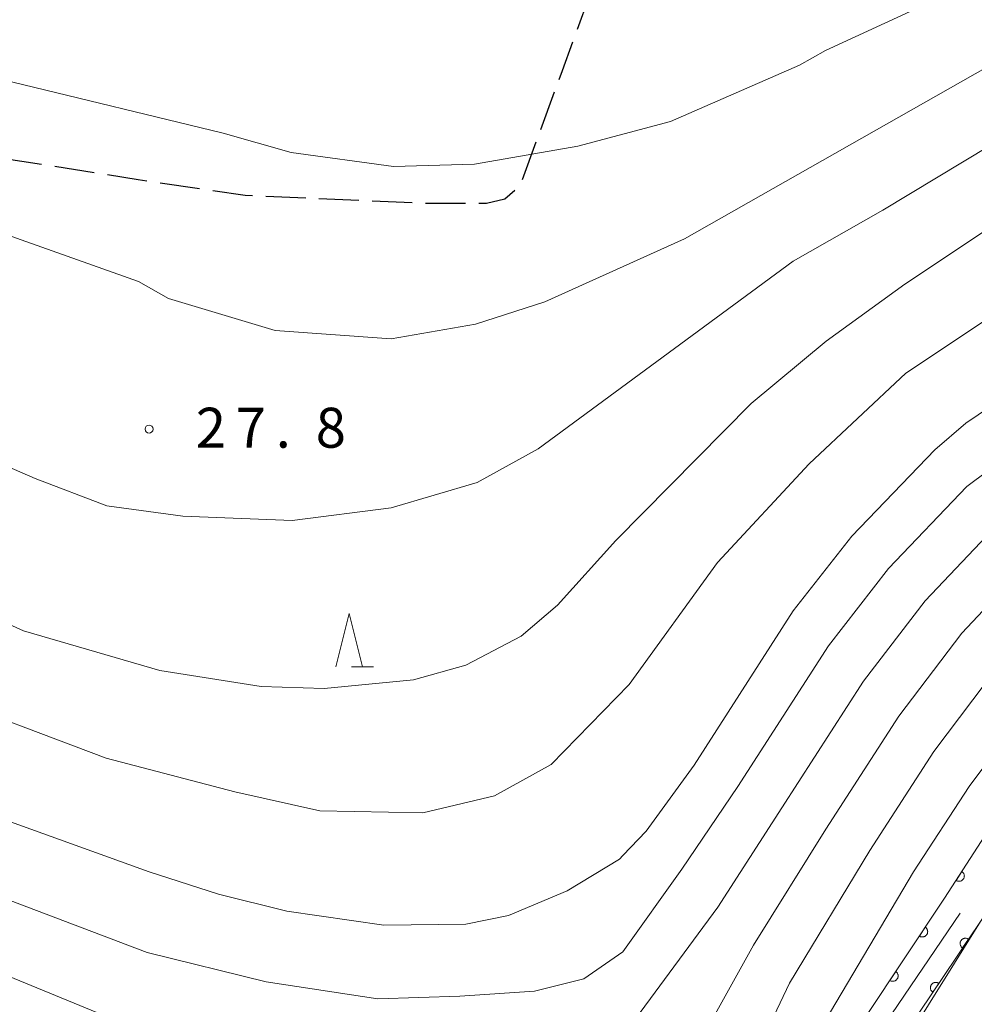
# Model space of a CAD drawing. Units: millimetres. Extents: x -78000 to -76000, y 37500 to 39000.
# Drawn here: x -77349 to -77260, y 38560 to 38653 of the extents above; entities that cross this region are included whole.
import ezdxf

# ---------------------------------------------------------------- set-up
doc = ezdxf.new("R2010")
doc.units = ezdxf.units.MM
for name, color, linetype, lineweight in [('110600_大字・町・丁目界', 7, 'Continuous', 20), ('210100_道路縁（街区線）', 7, 'Continuous', 15), ('210300_徒歩道', 7, 'Continuous', 30), ('611000_被覆(直)', 7, 'Continuous', 20), ('633200_針葉樹林', 7, 'Continuous', 9), ('710100_等高線（計曲線）', 7, 'Continuous', 20), ('710200_等高線（主曲線）', 7, 'Continuous', 9), ('731200_図化機測定による標高点', 7, 'Continuous', 20), ('731207_図化機測定による標高点（注記）', 7, 'Continuous', 20)]:
    doc.layers.add(name, color=color, linetype=linetype, lineweight=lineweight)
doc.styles.add('Style-WORKING', font='txt')

msp = doc.modelspace()

# ---------------------------------------------------------------- linework, layer by layer
at = {"layer": '110600_大字・町・丁目界'}
msp.add_line((-77268.206, 38558.36), (-77261.188, 38568.704), dxfattribs=at)
at = {"layer": '210100_道路縁（街区線）', "flags": 128}
msp.add_lwpolyline([(-77288.89, 38512.17), (-77285.39, 38523.02), (-77281.99, 38530.69), (-77278.78, 38536.6), (-77269.28, 38551.87), (-77269.04, 38552.26), (-77259.3, 38567.92), (-77248.19, 38585.14), (-77242.28, 38591.83), (-77234.03, 38597.51), (-77226.79, 38601.53), (-77219.64, 38604.09), (-77210.41, 38606.36), (-77201.17, 38607.48), (-77185.55, 38609.55), (-77178.75, 38610.67), (-77172.73, 38611.85), (-77162.91, 38614.65), (-77143.17, 38620.59), (-77100.58, 38633.2), (-77078.29, 38639.65)], dxfattribs=at)
at = {"layer": '210300_徒歩道'}
for p, q in [((-77295.841, 38655.132), (-77297.128, 38651.609)), ((-77299.276, 38645.74), (-77300.567, 38642.219)), ((-77300.998, 38641.046), (-77302.289, 38637.525)), ((-77347.362, 38638.95), (-77351.066, 38639.533)), ((-77342.423, 38638.173), (-77346.127, 38638.756)), ((-77332.537, 38636.667), (-77336.246, 38637.219)), ((-77322.589, 38635.785), (-77326.336, 38635.949)), ((-77317.594, 38635.566), (-77321.34, 38635.73)), ((-77312.599, 38635.348), (-77316.345, 38635.512))]:
    msp.add_line(p, q, dxfattribs=at)
at = {"layer": '210300_徒歩道', "flags": 128}
for points in [[(-77297.557, 38650.435), (-77298.543, 38647.739), (-77298.846, 38646.914)], [(-77337.482, 38637.403), (-77338.293, 38637.523), (-77341.188, 38637.979)], [(-77327.584, 38636.004), (-77328.277, 38636.034), (-77331.3, 38636.483)], [(-77302.955, 38636.513), (-77303.895, 38635.691), (-77305.612, 38635.29), (-77306.35, 38635.29)], [(-77307.6, 38635.29), (-77311.278, 38635.29), (-77311.35, 38635.293)]]:
    msp.add_lwpolyline(points, dxfattribs=at)
at = {"layer": '611000_被覆(直)', "flags": 128}
for points in [[(-77262.66, 38570.09), (-77251.38, 38587.56), (-77244.95, 38594.84), (-77236.14, 38600.91), (-77228.45, 38605.18), (-77220.79, 38607.92), (-77211.13, 38610.3), (-77201.68, 38611.44), (-77186.14, 38613.5), (-77179.46, 38614.6), (-77173.67, 38615.74), (-77164.03, 38618.49), (-77144.31, 38624.42), (-77101.7, 38637.04), (-77079.49, 38643.47), (-77071.58, 38646.16), (-77067.21, 38648.4), (-77064.26, 38651.14), (-77061.89, 38654.03)], [(-77261.033, 38572.61), (-77261.575, 38571.77)], [(-77261.575, 38571.77), (-77261.537, 38571.748), (-77261.498, 38571.73), (-77261.458, 38571.715), (-77261.415, 38571.703), (-77261.372, 38571.695), (-77261.329, 38571.691), (-77261.285, 38571.69), (-77261.242, 38571.694), (-77261.199, 38571.701), (-77261.156, 38571.713), (-77261.115, 38571.727), (-77261.076, 38571.745), (-77261.038, 38571.767), (-77261.002, 38571.792), (-77260.968, 38571.82), (-77260.938, 38571.85), (-77260.909, 38571.883), (-77260.884, 38571.919), (-77260.862, 38571.957), (-77260.843, 38571.996), (-77260.828, 38572.037), (-77260.816, 38572.079), (-77260.809, 38572.122), (-77260.805, 38572.165), (-77260.804, 38572.209), (-77260.808, 38572.252), (-77260.814, 38572.296), (-77260.826, 38572.338), (-77260.84, 38572.379), (-77260.859, 38572.418), (-77260.881, 38572.456), (-77260.905, 38572.492), (-77260.934, 38572.526), (-77260.964, 38572.556), (-77260.997, 38572.585), (-77261.033, 38572.61)], [(-77282.71, 38539.88), (-77273.84, 38553.31), (-77262.66, 38570.09)], [(-77259.3, 38567.92), (-77269.59, 38552.63), (-77269.85, 38552.25), (-77269.86, 38552.23), (-77279.18, 38538.39)], [(-77264.467, 38567.379), (-77265.021, 38566.546)], [(-77265.021, 38566.546), (-77264.983, 38566.524), (-77264.944, 38566.505), (-77264.904, 38566.489), (-77264.862, 38566.477), (-77264.819, 38566.468), (-77264.776, 38566.464), (-77264.732, 38566.462), (-77264.689, 38566.466), (-77264.645, 38566.472), (-77264.603, 38566.483), (-77264.562, 38566.496), (-77264.522, 38566.514), (-77264.484, 38566.536), (-77264.447, 38566.56), (-77264.413, 38566.587), (-77264.383, 38566.617), (-77264.354, 38566.65), (-77264.328, 38566.685), (-77264.305, 38566.723), (-77264.286, 38566.762), (-77264.27, 38566.802), (-77264.258, 38566.844), (-77264.25, 38566.887), (-77264.245, 38566.93), (-77264.243, 38566.974), (-77264.247, 38567.017), (-77264.253, 38567.061), (-77264.264, 38567.103), (-77264.278, 38567.145), (-77264.296, 38567.184), (-77264.317, 38567.222), (-77264.341, 38567.259), (-77264.369, 38567.293), (-77264.399, 38567.324), (-77264.431, 38567.353), (-77264.467, 38567.379)], [(-77260.417, 38566.261), (-77260.454, 38566.284), (-77260.493, 38566.303), (-77260.533, 38566.319), (-77260.575, 38566.331), (-77260.618, 38566.34), (-77260.661, 38566.345), (-77260.705, 38566.346), (-77260.748, 38566.343), (-77260.792, 38566.337), (-77260.834, 38566.326), (-77260.876, 38566.313), (-77260.915, 38566.295), (-77260.954, 38566.274), (-77260.99, 38566.25), (-77261.024, 38566.223), (-77261.055, 38566.193), (-77261.084, 38566.16), (-77261.111, 38566.125), (-77261.134, 38566.087), (-77261.153, 38566.048), (-77261.169, 38566.009), (-77261.181, 38565.966), (-77261.189, 38565.924), (-77261.195, 38565.88), (-77261.196, 38565.837), (-77261.193, 38565.793), (-77261.187, 38565.75), (-77261.176, 38565.707), (-77261.163, 38565.666), (-77261.145, 38565.626), (-77261.124, 38565.588), (-77261.1, 38565.551), (-77261.073, 38565.517), (-77261.043, 38565.486), (-77261.01, 38565.457), (-77260.975, 38565.431)], [(-77260.975, 38565.431), (-77260.417, 38566.261)], [(-77267.239, 38563.218), (-77267.793, 38562.385)], [(-77267.793, 38562.385), (-77267.756, 38562.363), (-77267.717, 38562.344), (-77267.677, 38562.328), (-77267.634, 38562.316), (-77267.592, 38562.307), (-77267.548, 38562.302), (-77267.505, 38562.301), (-77267.461, 38562.305), (-77267.418, 38562.311), (-77267.375, 38562.322), (-77267.334, 38562.335), (-77267.294, 38562.353), (-77267.256, 38562.375), (-77267.22, 38562.399), (-77267.186, 38562.426), (-77267.155, 38562.456), (-77267.126, 38562.489), (-77267.1, 38562.524), (-77267.077, 38562.562), (-77267.058, 38562.601), (-77267.043, 38562.641), (-77267.03, 38562.683), (-77267.022, 38562.726), (-77267.017, 38562.769), (-77267.016, 38562.813), (-77267.019, 38562.856), (-77267.025, 38562.9), (-77267.037, 38562.942), (-77267.05, 38562.984), (-77267.068, 38563.023), (-77267.089, 38563.061), (-77267.113, 38563.098), (-77267.141, 38563.132), (-77267.171, 38563.163), (-77267.203, 38563.192), (-77267.239, 38563.218)], [(-77263.208, 38562.113), (-77263.246, 38562.136), (-77263.285, 38562.155), (-77263.325, 38562.171), (-77263.367, 38562.183), (-77263.41, 38562.191), (-77263.453, 38562.197), (-77263.497, 38562.198), (-77263.54, 38562.195), (-77263.583, 38562.189), (-77263.626, 38562.178), (-77263.667, 38562.165), (-77263.707, 38562.147), (-77263.745, 38562.126), (-77263.782, 38562.102), (-77263.816, 38562.075), (-77263.847, 38562.045), (-77263.876, 38562.012), (-77263.902, 38561.977), (-77263.925, 38561.939), (-77263.944, 38561.9), (-77263.96, 38561.86), (-77263.973, 38561.818), (-77263.981, 38561.776), (-77263.986, 38561.732), (-77263.988, 38561.689), (-77263.984, 38561.645), (-77263.979, 38561.602), (-77263.968, 38561.559), (-77263.954, 38561.518), (-77263.937, 38561.478), (-77263.915, 38561.44), (-77263.892, 38561.403), (-77263.864, 38561.369), (-77263.834, 38561.338), (-77263.802, 38561.309), (-77263.767, 38561.283)], [(-77263.767, 38561.283), (-77263.208, 38562.113)]]:
    msp.add_lwpolyline(points, dxfattribs=at)
at = {"layer": '633200_針葉樹林'}
msp.add_line((-77318.302, 38591.81), (-77316.218, 38591.81), dxfattribs=at)
at = {"layer": '633200_針葉樹林', "flags": 128}
msp.add_lwpolyline([(-77319.76, 38591.81), (-77318.51, 38596.81), (-77317.26, 38591.81)], dxfattribs=at)
at = {"layer": '710100_等高線（計曲線）', "flags": 128}
for points in [[(-77262.7, 38654.822), (-77273.814, 38649.669), (-77276.26, 38648.29), (-77288.36, 38642.99), (-77297.06, 38640.68), (-77306.76, 38638.99), (-77314.36, 38638.78), (-77323.96, 38640.09), (-77330.322, 38641.886), (-77350.179, 38646.708)], [(-77358.37, 38580.18), (-77337.26, 38572.58), (-77330.76, 38570.48), (-77324.36, 38568.88), (-77315.26, 38567.58), (-77307.56, 38567.68), (-77303.56, 38568.48), (-77298.06, 38570.78), (-77293.16, 38573.78), (-77292.85, 38574.1), (-77290.66, 38576.38), (-77286.16, 38582.58), (-77276.86, 38597.08), (-77271.36, 38604.08), (-77263.56, 38612.18), (-77260.66, 38614.68), (-77252.86, 38619.98)], [(-77188.17, 38617.81), (-77194.95, 38616.58), (-77204.65, 38614.88), (-77215.05, 38612.58), (-77223.36, 38609.88), (-77226.95, 38608.58), (-77236.56, 38604.18), (-77240.26, 38601.98), (-77248.56, 38594.98), (-77254.16, 38588.88), (-77260.36, 38580.58), (-77265.56, 38572.58), (-77273.86, 38558.58), (-77277.96, 38551.67), (-77283.66, 38541.57), (-77286.11, 38538.74), (-77290.34, 38536.92)]]:
    msp.add_lwpolyline(points, dxfattribs=at)
at = {"layer": '710200_等高線（主曲線）', "flags": 128}
for points in [[(-77146.39, 38661.41), (-77204.32, 38646.8), (-77210.95, 38644.99), (-77228.79, 38639.1), (-77243.99, 38633.18), (-77255.64, 38626.47), (-77266.29, 38619.37), (-77275.37, 38610.88), (-77283.96, 38601.6), (-77292.25, 38590.16), (-77299.55, 38582.66), (-77304.88, 38579.7), (-77311.59, 38578.12), (-77321.26, 38578.31), (-77329.25, 38580.09), (-77341.29, 38583.25), (-77358.07, 38589.56)], [(-77209.8, 38659.67), (-77227.37, 38650.73), (-77242.98, 38642.51), (-77257.21, 38633.82), (-77266.38, 38627.74), (-77273.77, 38622.38), (-77280.8, 38616.54), (-77293.48, 38603.68), (-77298.96, 38597.61), (-77302.36, 38594.68), (-77307.56, 38591.98), (-77312.46, 38590.58), (-77320.86, 38589.78), (-77326.76, 38589.98), (-77336.26, 38591.48), (-77349.06, 38595.18), (-77361.58, 38600.85)], [(-77350.67, 38632.38), (-77338.26, 38627.98), (-77335.46, 38626.38), (-77325.46, 38623.38), (-77314.56, 38622.58), (-77306.66, 38623.98), (-77300.16, 38626.08), (-77287.06, 38631.98), (-77257.46, 38648.79), (-77243.36, 38657.89)], [(-77365.21, 38617), (-77347.97, 38609.48), (-77341.23, 38606.93), (-77334.12, 38605.95), (-77323.86, 38605.55), (-77314.58, 38606.74), (-77306.49, 38609.1), (-77300.77, 38612.26), (-77276.86, 38629.88), (-77268.46, 38634.68), (-77253.36, 38643.78), (-77246.46, 38647.99), (-77236.16, 38654.49)], [(-77250.34, 38616.38), (-77260.56, 38608.74), (-77267.92, 38601.04), (-77273.56, 38593.78), (-77282.04, 38580.58), (-77287.3, 38572.82), (-77292.85, 38565.06), (-77296.49, 38562.55), (-77301.13, 38561.39), (-77308.14, 38560.92), (-77315.81, 38560.67), (-77326.31, 38562.26), (-77337.45, 38565.01), (-77357.35, 38572.54)], [(-77257.56, 38605.3), (-77264.48, 38598), (-77270.26, 38590.48), (-77277.92, 38578.58), (-77283.94, 38569.26), (-77291.65, 38558.79), (-77295.55, 38555.75), (-77300.62, 38554.16), (-77310.46, 38553.43), (-77323.56, 38554.16), (-77337.6, 38557.49), (-77354.53, 38564.43)], [(-77324, 38543.25), (-77318.89, 38544.53), (-77304.92, 38545.98), (-77297.69, 38546.78), (-77292.15, 38548.37), (-77288.68, 38551.12), (-77280.58, 38565.7), (-77273.8, 38576.58), (-77266.96, 38587.18), (-77261.04, 38594.96), (-77254.56, 38601.86)], [(-77304.43, 38539.51), (-77294.54, 38540.7), (-77290.63, 38541.57), (-77287.88, 38543.01), (-77284.56, 38546.63), (-77277.22, 38562.14), (-77269.68, 38574.58), (-77263.66, 38583.88), (-77257.6, 38591.92)]]:
    msp.add_lwpolyline(points, dxfattribs=at)
at = {"layer": '731200_図化機測定による標高点'}
msp.add_circle((-77337.28, 38614.12), 0.375, dxfattribs=at)

# ---------------------------------------------------------------- texts
at = {"layer": '731207_図化機測定による標高点（注記）', "style": 'Style-WORKING'}
for s, p in [('2', (-77332.9, 38612.38)), ('7', (-77329.15, 38612.38)), ('8', (-77321.65, 38612.38)), ('.', (-77325.4, 38612.38))]:
    msp.add_text(s, height=3.75, dxfattribs=at).set_placement(p)

doc.saveas('drawing.dxf')
